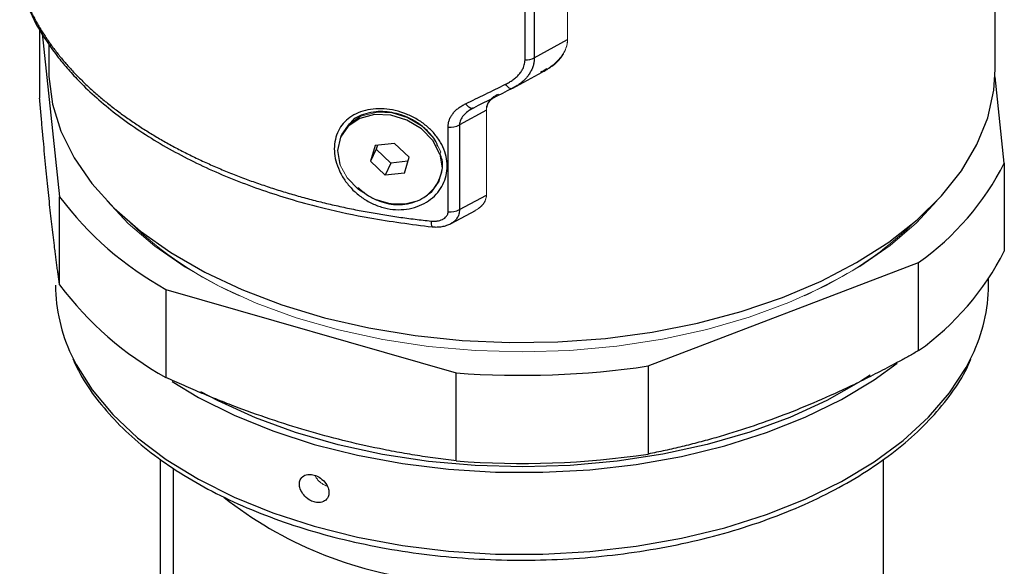
# Model space of a CAD drawing. Units: inches. Extents: x 3.38 to 9.8, y 2.28 to 7.46.
# Drawn here: x 9.43 to 9.79, y 4.02 to 4.22 of the extents above; entities that cross this region are included whole.
import ezdxf

# ---------------------------------------------------------------- set-up
doc = ezdxf.new("R2010")
doc.units = ezdxf.units.IN
doc.header["$MEASUREMENT"] = 0

msp = doc.modelspace()

# ---------------------------------------------------------------- linework, layer by layer
at = {"color": 144, "linetype": 'Continuous', "lineweight": 18}
for p, q in [((9.6338018449, 5.388016032), (9.6338018449, 4.210853656)), ((9.6042539802, 4.185148142), (9.6042539802, 4.154297076)), ((9.6042539802, 4.1851449909), (9.6042539802, 4.1541844082)), ((9.5876605361, 4.1699442296), (9.5872784214, 4.169120976))]:
    msp.add_line(p, q, dxfattribs=at)
at = {"color": 7, "linetype": 'Continuous', "lineweight": 25}
for p, q in [((9.6182786423, 4.2033989077), (9.6182786423, 5.3803473711)), ((9.621667955, 5.3811446716), (9.621667955, 4.2041962082)), ((9.7894173563, 4.1999150887), (9.7894173563, 4.3105215222)), ((9.4416166646, 4.2145707731), (9.4416166646, 4.1895207409)), ((9.4425297951, 4.2130486519), (9.4488966783, 4.1535306991)), ((9.4449291673, 4.2090832518), (9.4449291673, 4.1999150887)), ((9.621667955, 4.2041962082), (9.6338018449, 4.210853656)), ((9.6138909343, 4.1931530914), (9.6245134818, 4.1989813176)), ((9.7927298591, 4.1657884647), (9.7893581244, 4.1973076144)), ((9.6131154213, 4.1929295065), (9.6146921103, 4.1936992582)), ((9.5994726066, 4.1859007589), (9.5986016082, 4.1853651575)), ((9.6042539802, 4.1851449909), (9.5944169137, 4.1797478203)), ((9.5982357971, 4.1851971669), (9.5988909733, 4.1857855337)), ((9.590286076, 4.1481253716), (9.590286076, 4.1789803808)), ((9.5944169137, 4.1797478203), (9.5944169137, 4.1488928111)), ((9.5516171864, 4.1763581515), (9.5512350717, 4.1755348979)), ((9.5637420299, 4.1722975883), (9.5620899539, 4.1665260814)), ((9.5707425674, 4.1730187778), (9.5637420299, 4.1722975883)), ((9.5645468893, 4.1723805042), (9.5641278991, 4.1709167673)), ((9.5707425674, 4.1730187778), (9.5760910289, 4.1679684603)), ((9.5641278991, 4.1709167673), (9.5620899539, 4.1665260814)), ((9.5694763606, 4.1658664498), (9.5641278991, 4.1709167673)), ((9.5744389529, 4.1621969534), (9.5760910289, 4.1679684603)), ((9.5674384154, 4.1614757639), (9.5620899539, 4.1665260814)), ((9.5694763606, 4.1658664498), (9.5674384154, 4.1614757639)), ((9.5756720387, 4.1665047233), (9.5694763606, 4.1658664498)), ((9.7927298591, 4.1657884647), (9.7927298591, 4.1337245623)), ((9.5744389529, 4.1621969534), (9.5674384154, 4.1614757639)), ((9.5944169137, 4.1488928111), (9.6042539802, 4.1541844082)), ((9.4488966783, 4.1214667968), (9.4488966783, 4.1535306991)), ((9.5914524594, 4.1438871247), (9.6002667741, 4.1486285577)), ((9.6630998918, 4.0919687216), (9.761551863, 4.1296353061)), ((9.761551863, 4.0975714038), (9.761551863, 4.1296353061)), ((9.7869567264, 4.1213551828), (9.7869567264, 4.1236394442)), ((9.4875432946, 4.1198668109), (9.5932752795, 4.0894794513)), ((9.4875432946, 4.1198668109), (9.4875432946, 4.0878029086)), ((9.5932752795, 4.057415549), (9.5932752795, 4.0894794513)), ((9.6630998918, 4.0919687216), (9.6630998918, 4.0599048193)), ((9.485529561, 4.0580882472), (9.485529561, 4.0132713977)), ((9.7488169626, 3.9425359597), (9.7488169626, 4.0580583887)), ((9.4902324344, 4.0547654882), (9.4902324344, 4.013867544))]:
    msp.add_line(p, q, dxfattribs=at)
at = {"color": 7, "linetype": 'Continuous', "lineweight": 25, "flags": 128}
for points in [[(9.4449291673, 4.1999150887), (9.4449844447, 4.1973961454), (9.4463093288, 4.1873526864), (9.449387508, 4.1774381346), (9.4541873961, 4.1677542267), (9.4606597397, 4.1584003328), (9.4687381239, 4.1494724365), (9.4783396535, 4.1410621501), (9.4893658037, 4.1332557745), (9.5017034314, 4.1261334136), (9.5152259359, 4.1197681525), (9.5297945578, 4.1142253075), (9.5452598035, 4.1095617556), (9.5614629786, 4.1058253511), (9.5782378166, 4.1030544347), (9.595412185, 4.1012774397), (9.6128098514, 4.1005126004), (9.6302522923, 4.1007677652), (9.6475605247, 4.1020403156), (9.6645569427, 4.1043171937), (9.6810671399, 4.1075750356), (9.6969216996, 4.1117804113), (9.7119579323, 4.1168901681), (9.726021546, 4.122851873), (9.7389682291, 4.1296043507)], [(9.7389682291, 4.1296043507), (9.7506651309, 4.1370783117), (9.7609922256, 4.1451970631), (9.7698435431, 4.1538772955), (9.7771282568, 4.163029938), (9.7827716159, 4.172561072), (9.7867157118, 4.1823728952), (9.7889200727, 4.1923647251), (9.7894173563, 4.1999150887)], [(9.613590126, 4.1930053485), (9.6133821983, 4.1929251168), (9.6131367061, 4.192925906), (9.6128581244, 4.1930077016), (9.6125515318, 4.1931690126), (9.612222517, 4.1934068984), (9.6118770779, 4.1937170224), (9.6115215116, 4.1940937314), (9.6111622997, 4.1945301583)], [(9.5994726066, 4.1859007589), (9.599213954, 4.1857977797), (9.5989156792, 4.1857829686), (9.5985836677, 4.185856618), (9.598224471, 4.1860172745), (9.597845177, 4.186261768), (9.5974532699, 4.1865852741), (9.597056483, 4.1869814092), (9.596662646, 4.1874423567)], [(9.5872784214, 4.169120976), (9.5846748718, 4.1740454618), (9.5805458145, 4.1783044933), (9.5752954304, 4.1814811669), (9.5694376636, 4.1832645275), (9.5635459132, 4.1834800074), (9.5581969047, 4.182106514), (9.5539142364, 4.1792784943), (9.5511171256, 4.1752727746), (9.5500793732, 4.1704814628), (9.5509025614, 4.1653735656)], [(9.4898076023, 4.0863706073), (9.4994759563, 4.0805411713), (9.5124595229, 4.0740297056), (9.5265175942, 4.0683099303), (9.5415059152, 4.0634405381), (9.5572706857, 4.0594714956), (9.5736501376, 4.0564435304), (9.5904761957, 4.0543877136), (9.6075762018, 4.0533251406), (9.6247746868, 4.053266715), (9.6418951708, 4.0542130362), (9.6587619746, 4.0561543936), (9.675202022, 4.0590708664), (9.6910466157, 4.0629325276), (9.7061331688, 4.0676997512), (9.7203068729, 4.0733236192), (9.7334222866, 4.0797464231), (9.745344828, 4.0869022561), (9.7537708792, 4.0929720536)]]:
    msp.add_lwpolyline(points, dxfattribs=at)
at = {"color": 144, "linetype": 'Continuous', "lineweight": 18, "flags": 128}
for points in [[(9.5876605361, 4.1699442296), (9.5850569866, 4.1748687155), (9.5809279293, 4.179127747), (9.5756775451, 4.1823044205), (9.5698197783, 4.1840877811), (9.5639280279, 4.184303261), (9.5585790194, 4.1829297676), (9.5542963511, 4.1801017479), (9.5516171864, 4.1763581515)], [(9.5509025614, 4.1653735656), (9.553506111, 4.1604490798), (9.5576351683, 4.1561900483), (9.5628855524, 4.1530133748), (9.5687433192, 4.1512300142), (9.5746350696, 4.1510145343), (9.5799840781, 4.1523880277), (9.5842667464, 4.1552160474), (9.5870638572, 4.159221767), (9.5881016096, 4.1640130789), (9.5872784214, 4.169120976)], [(9.7681900526, 4.1520943467), (9.7607584751, 4.14409281), (9.7511642896, 4.1358328327), (9.7401497658, 4.1281861193), (9.7278316606, 4.1212337267), (9.7143405487, 4.1150493521), (9.6998194395, 4.1096985515), (9.6844222602, 4.1052380445), (9.6683122248, 4.1017151138), (9.6516601037, 4.0991671031), (9.6346424135, 4.0976210222), (9.6174395459, 4.0970932599), (9.6002338557, 4.0975894104), (9.5832077273, 4.0991042146), (9.5665416421, 4.1016216151), (9.5504122647, 4.1051149269), (9.5349905704, 4.10954712), (9.5204400331, 4.114871212), (9.5069148921, 4.1210307662), (9.4945585172, 4.1279604898), (9.4835018891, 4.1355869261), (9.4738622109, 4.1438292329), (9.4661564711, 4.1520943467)], [(9.7337484448, 4.124580849), (9.7211442052, 4.1180179458), (9.7199471768, 4.117461721)]]:
    msp.add_lwpolyline(points, dxfattribs=at)
at = {"color": 8, "linetype": 'Continuous', "lineweight": 25, "flags": 128}
for points in [[(9.4532251981, 4.0958794738), (9.4548799044, 4.0925642583), (9.4607581213, 4.0832335191), (9.4682413693, 4.0742939598), (9.47725286, 4.0658373122), (9.4877001233, 4.0579503532), (9.4994759563, 4.0507140135), (9.5124595229, 4.0442025478), (9.5265175942, 4.0384827725), (9.5415059152, 4.0336133803), (9.5572706857, 4.0296443377), (9.5736501376, 4.0266163725), (9.5904761957, 4.0245605557), (9.6075762018, 4.0234979828), (9.6247746868, 4.0234395572), (9.6418951708, 4.0243858783), (9.6587619746, 4.0263272358), (9.675202022, 4.0292437086), (9.6910466157, 4.0331053697), (9.7061331688, 4.0378725934), (9.7203068729, 4.0434964614), (9.7334222866, 4.0499192652), (9.745344828, 4.0570750983), (9.7559521557, 4.0648905319), (9.7651354242, 4.0732853693), (9.7728004006, 4.0821734681), (9.778868432, 4.0914636242), (9.7810529663, 4.0957333143)], [(9.7438754616, 4.0885868841), (9.7405113236, 4.0864174314), (9.7281570024, 4.0794445984), (9.714626226, 4.0732420414), (9.7000624239, 4.0678755091), (9.684619976, 4.063401888), (9.6684625762, 4.0598685996), (9.651761497, 4.0573130977), (9.6346937738, 4.0557624713), (9.6174403288, 4.0552331572), (9.6001840529, 4.0557307665), (9.5831078668, 4.0572500243), (9.5663927823, 4.0597748261), (9.5502159836, 4.0632784085), (9.5347489487, 4.0677236324), (9.520155632, 4.0730633775), (9.5065907263, 4.0792410412), (9.5002512055, 4.0826172981)]]:
    msp.add_lwpolyline(points, dxfattribs=at)
at = {"color": 7, "linetype": 'Continuous', "lineweight": 25}
for centre, radius, start, end in [((9.6183866313, 4.2105424572), 0.0071443657620912, 269.1339254864, 297.3411930111), ((9.5910482312, 4.1863790773), 0.0074378485645164, 264.1185867778, 296.9305962075), ((9.7031537079, 4.211517408), 0.1005734712651811, 305.4963914296, 332.9555269651), ((9.5478625609, 4.2281295485), 0.1239323776859269, 217.0083841931, 240.875358753), ((9.5910482312, 4.1555240681), 0.0074378485645135, 264.1185867778, 296.9305962075), ((9.7031537079, 4.1794535056), 0.1005734712651365, 305.4963914296, 332.9555269651), ((9.5076505613, 4.121752184), 0.0602620717399452, 180.3774622933, 205.4254635843), ((9.5478625609, 4.1960656462), 0.1239323776859109, 217.0083841931, 240.875358753), ((9.727108776, 4.1216541725), 0.0598486972802939, 334.335133035, 359.7137628502), ((9.6171435596, 4.4005115921), 0.3119466098111446, 265.61178239, 278.4717148484), ((9.6171435596, 4.3684476897), 0.3119466098111446, 265.61178239, 278.4717148484), ((9.598825071, 4.1588775538), 0.1458990099408955, 231.8124101449, 263.4968148376)]:
    msp.add_arc(centre, radius, start, end, dxfattribs=at)
at = {"color": 144, "linetype": 'Continuous', "lineweight": 18}
for centre, radius, start, end in [((9.569954806, 4.2435216137), 0.1377588675583236, 226.0743953541, 246.2165834601), ((9.672667685, 4.2330359307), 0.1244723420779242, 299.3877533704, 314.5302207119)]:
    msp.add_arc(centre, radius, start, end, dxfattribs=at)
at = {"color": 8, "linetype": 'Continuous', "lineweight": 25}
msp.add_arc((9.5872505123, 4.1442004839), 0.0031522046478065, 170.1987330336, 209.7214280011, dxfattribs=at)
at = {"color": 144, "linetype": 'Continuous', "lineweight": 18}
msp.add_ellipse((9.6171732618, 4.3037909744), major_axis=(0.1643963339576064, 0.116931889020405), ratio=0.4602777447, start_param=4.435157811257167, end_param=4.448406958346033, dxfattribs=at)
at = {"color": 7, "linetype": 'Continuous', "lineweight": 25}
msp.add_ellipse((9.6171732618, 4.3037909744), major_axis=(0.1648640333429778, 0.1172645544230235), ratio=0.4602777447, start_param=4.436034250236214, end_param=4.448530685192795, dxfattribs=at)
for points, knots in [([(9.434355346301551, 4.231208419842514), (9.434538060207535, 4.230639265427885), (9.434903488017603, 4.229500956604554), (9.435512151518116, 4.227800319520331), (9.436164922305794, 4.226105243846969), (9.436865985112691, 4.224416630862637), (9.437613989393109, 4.222734799392715), (9.43840905210304, 4.221060222116106), (9.439250881375196, 4.219393328126503), (9.440139279346944, 4.217734555690483), (9.441074007500216, 4.21608433796624), (9.44205482281987, 4.214443106686138), (9.443081468185413, 4.212811291026612), (9.444153675029867, 4.211189317768381), (9.445271162715635, 4.209577611111733), (9.446433638794025, 4.207976592585077), (9.447640799031921, 4.20638668092937), (9.44889232750477, 4.204808291989951), (9.450187896675681, 4.203241838607319), (9.451527167482094, 4.201687730509199), (9.452909789424277, 4.200146374203279), (9.454335400657106, 4.198618172870837), (9.455803628084759, 4.197103526261216), (9.45731408745835, 4.195602830587211), (9.458866383476506, 4.194116478421373), (9.460460109888805, 4.192644858593275), (9.462094849602105, 4.19118835608774), (9.463770174789696, 4.189747351944104), (9.46548564700327, 4.188322223156478), (9.46724081728767, 4.186913342575091), (9.469035226298379, 4.185521078808718), (9.470868404421735, 4.184145796128203), (9.472739871897836, 4.182787854371129), (9.474649138946104, 4.181447608847646), (9.47659570589345, 4.180125410247478), (9.478579063305057, 4.178821604548157), (9.480598692117697, 4.177536532924462), (9.482654063775577, 4.176270531659138), (9.484744640368664, 4.175023932054889), (9.486869874773467, 4.173797060347668), (9.489029210796218, 4.172590237621303), (9.491222083318439, 4.171403779723464), (9.49344791844483, 4.170237997183003), (9.495706133653474, 4.169093195128683), (9.497996137948283, 4.167969673209329), (9.50031733201366, 4.166867725515401), (9.502669108371363, 4.165787640502032), (9.505050851539469, 4.164729700913534), (9.507461938193464, 4.163694183709401), (9.509901737329367, 4.16268135999183), (9.512369610428872, 4.161691494934767), (9.514864911626454, 4.160724847714508), (9.517386987878394, 4.159781671441873), (9.5199351791337, 4.158862213095966), (9.522508818506825, 4.157966713459532), (9.525107232452223, 4.157095407055944), (9.527729740940602, 4.156248522087835), (9.530375657636908, 4.155426280377359), (9.533044290079935, 4.154628897308154), (9.535734939863556, 4.15385658176896), (9.5384469028195, 4.153109536098969), (9.54117946920163, 4.152387956034829), (9.543931923871735, 4.151692030659563), (9.546703546486519, 4.151021942352532), (9.549493611686762, 4.15037786674378), (9.552301389284743, 4.149759972660334), (9.555126144464346, 4.149168422110858), (9.55796713793975, 4.148603370135669), (9.560823626274363, 4.148064965167642), (9.563694861607182, 4.147553347495037), (9.566580093595881, 4.147068654816612), (9.569478563091913, 4.146611001336586), (9.572389526676917, 4.146180555618952), (9.575312166027606, 4.145777249875525), (9.578245927110887, 4.145401864770864), (9.581189255234719, 4.145051980737008), (9.58315929630152, 4.144842052075829), (9.58414431684005, 4.144737087744692)], [0, 0, 0, 0, 0.0133333350454114, 0.0266666699519793, 0.0400000047235105, 0.0533333393638068, 0.0666666738766742, 0.0800000082659159, 0.0933333425353378, 0.1066666766887404, 0.1200000107299316, 0.1333333446627143, 0.1466666784908934, 0.1600000122182718, 0.1733333458486549, 0.1866666793858464, 0.2000000128336506, 0.2133333461958717, 0.2266666794763147, 0.2400000126787831, 0.2533333458070826, 0.2666666788650136, 0.2800000118563851, 0.2933333447849975, 0.3066666776546572, 0.3200000104691685, 0.3333333432323342, 0.34666667594796, 0.3600000086198509, 0.3733333412518074, 0.3866666738476374, 0.4000000064111439, 0.4133333389461309, 0.4266666714564042, 0.4400000039457644, 0.4533333364180201, 0.4666666688769728, 0.4800000013264272, 0.4933333337701892, 0.50666666621206, 0.5199999986558461, 0.5333333311053519, 0.5466666635643805, 0.5599999960367359, 0.5733333285262241, 0.5866666610366482, 0.5999999935718117, 0.6133333261355202, 0.6266666587315771, 0.6399999913637876, 0.6533333240359545, 0.6666666567518841, 0.6799999895153784, 0.6933333223302418, 0.7066666552002807, 0.7199999881292987, 0.7333333211210984, 0.7466666541794856, 0.759999987308263, 0.7733333205112364, 0.7866666537922101, 0.799999987154986, 0.813333320603372, 0.8266666541411698, 0.8399999877721833, 0.8533333215002189, 0.8666666553290786, 0.8799999892625685, 0.8933333233044926, 0.9066666574586534, 0.919999991728857, 0.9333333261189062, 0.9466666606326065, 0.9599999952737623, 0.9733333300461768, 0.9866666649536541, 1, 1, 1, 1]), ([(9.434564652607031, 4.230061745411993), (9.436071254346272, 4.225993538730004), (9.438691106931792, 4.218919272507788), (9.444020474589623, 4.210187855765678), (9.448557108419124, 4.204026728508323), (9.45261020399005, 4.199214485459405), (9.459220861404225, 4.192178678178898), (9.469973011354936, 4.182813710443005), (9.486034070468389, 4.172186052799945), (9.50414045923911, 4.162971453302395), (9.52037682647101, 4.156636011437731), (9.534166665492894, 4.152280538198267), (9.546720475683115, 4.148924399073196), (9.56347103210712, 4.145285939255575), (9.576887295429778, 4.143597415131858), (9.58451295665243, 4.142637675998534)], [0, 0, 0, 0, 0.0937841258036051, 0.1630826369490345, 0.2085530878855494, 0.2444584633299827, 0.2835455275460054, 0.3901034588654378, 0.5000889754052799, 0.6062295415759532, 0.7104874068460495, 0.7609344517419155, 0.8162314839970155, 0.8955479321830626, 1, 1, 1, 1]), ([(9.621667954997083, 4.20419620817407), (9.62166336330498, 4.203976442293591), (9.621654113764489, 4.20353374418482), (9.621584479677908, 4.202870148315373), (9.621473164920236, 4.202203777578077), (9.62131536207189, 4.20153705715494), (9.621111608519838, 4.200872180722114), (9.620861142010714, 4.200211432720017), (9.620563732670021, 4.199557071103396), (9.620219205231237, 4.198911334280167), (9.619827538832826, 4.198276391856744), (9.619291337618385, 4.197515857194083), (9.618557076088246, 4.196633812754183), (9.617566257007539, 4.195650835170122), (9.61640626999978, 4.194701599832166), (9.615083238963047, 4.193796714394794), (9.614095624266053, 4.193273268021384), (9.613590125961709, 4.193005348502792)], [0, 0, 0, 0, 0.0465314245856599, 0.0937332656811085, 0.1416291443058335, 0.1902376473806183, 0.2395725904129016, 0.289643332589972, 0.3404551376489359, 0.3920095740227839, 0.444304947828955, 0.4973367622500182, 0.5865306311165315, 0.6815967501561706, 0.7823708232463755, 0.888609211507853, 0.9999999999999999, 0.9999999999999999, 0.9999999999999999, 0.9999999999999999]), ([(9.611162299702823, 4.194530158256191), (9.611406391276308, 4.19465357892561), (9.611890376598138, 4.194898297706994), (9.612585011088656, 4.195296018264795), (9.613247876511874, 4.195711807174189), (9.614107533938087, 4.196307274875956), (9.615106208796721, 4.19711170841789), (9.616178055419665, 4.198199007576601), (9.617066908623626, 4.1993758563135), (9.617676850326355, 4.200519622731195), (9.618041364730015, 4.201556894223361), (9.618241778937973, 4.202475440270949), (9.61826637214214, 4.20309152758759), (9.618278642254715, 4.203398907654085)], [0, 0, 0, 0, 0.063915117119276, 0.1267310382202078, 0.1885664693318768, 0.2495458428539181, 0.3768073809647714, 0.4986465391372221, 0.6264838978064043, 0.7491757802343207, 0.8338394728624596, 0.9170987090615411, 1, 1, 1, 1]), ([(9.44889667830492, 4.121466796750472), (9.448809665703239, 4.122068550863395), (9.448636191464788, 4.123268248774477), (9.448376022901755, 4.12512082862322), (9.448116401522274, 4.127006915817923), (9.447856988292097, 4.128932751838464), (9.447597650685587, 4.130899484051533), (9.447338445733536, 4.132909720321407), (9.446862205943058, 4.136692754098878), (9.446176038739484, 4.142479272007556), (9.445262680350195, 4.150692277290585), (9.444351754506926, 4.159515605896146), (9.443583550890898, 4.16736620939607), (9.442979685803007, 4.173919815391098), (9.442527908197848, 4.178966678837545), (9.442073151769273, 4.184158470857344), (9.44176930981416, 4.187727645671335), (9.441616664574818, 4.189520740846537)], [0, 0, 0, 0, 0.036252080843828, 0.0722746130464957, 0.1081031110920396, 0.1437743030373941, 0.1793260639577452, 0.2147973379960346, 0.250228049734699, 0.3749828941369318, 0.4989543170528605, 0.6233484274416319, 0.7486688678536658, 0.8110046826001004, 0.8735333909492863, 0.9364652396335248, 1, 1, 1, 1]), ([(9.590286075990056, 4.178980380771555), (9.590290340075846, 4.179178777593839), (9.59029883733057, 4.179574132757583), (9.590368424391203, 4.180158703310892), (9.590479777706848, 4.180733147781603), (9.590636896125712, 4.181297150145869), (9.590838717001773, 4.181850840370439), (9.591085533665666, 4.182394257784289), (9.59137724923136, 4.182927498697915), (9.591713961885066, 4.183450669793585), (9.59222882401303, 4.184143501566131), (9.59298287676179, 4.184974803519153), (9.5940537076124, 4.185889134334393), (9.595277873946687, 4.186726701962829), (9.596195238336863, 4.187200798876726), (9.596662645961363, 4.187442356664103)], [0, 0, 0, 0, 0.0552164086867458, 0.1100324695042253, 0.1646664620829934, 0.219338846795408, 0.2742696217264654, 0.3296757070665695, 0.3857685089024678, 0.4427517906741948, 0.5008199423070643, 0.6211687424888784, 0.7434937625067536, 0.8693071450990328, 1, 1, 1, 1]), ([(9.556042163883413, 4.155683444327021), (9.555032889124634, 4.156646024075892), (9.553182208140665, 4.158732545515331), (9.55105251952118, 4.162168727183429), (9.549578032303673, 4.165757948830552), (9.5488434878346, 4.16935355187532), (9.548843202812643, 4.172847550923313), (9.54960222395011, 4.176114555550949), (9.55103706657845, 4.179058794502318), (9.553162651449641, 4.181550154990473), (9.5559132387032, 4.183517571237924), (9.559237509347241, 4.184884335249004), (9.56295795214625, 4.185649597904872), (9.566962675298265, 4.185711230674942), (9.571087450515229, 4.185077584355249), (9.575166791291403, 4.183757454774505), (9.579032970852017, 4.181876386172904), (9.582466650804777, 4.179459211156791), (9.585362932385708, 4.176613518154106), (9.58761220088386, 4.173427294251575), (9.589184431834777, 4.170022184495125), (9.589970004277884, 4.166511851417731), (9.589976726469963, 4.163009835403237), (9.589176983159685, 4.159636323231314), (9.587648508876276, 4.156509007772585), (9.585396075622237, 4.153768557729483), (9.582508567398833, 4.151521167671818), (9.579057888118893, 4.149898740575082), (9.57524373310087, 4.148945067450765), (9.57119324115077, 4.148782331891686), (9.567074058944185, 4.149414844239682), (9.56304836341616, 4.150839875995135), (9.559275222223649, 4.152923567778949), (9.557056365666845, 4.154716165506751), (9.556042163883413, 4.155683444327022)], [0, 0, 0, 0, 0.0311286947512419, 0.0626838704555925, 0.0939717401845914, 0.1251042631435087, 0.1561575361637267, 0.1875962501549191, 0.2190304210030039, 0.249932435196281, 0.2809770947537306, 0.3123174723025351, 0.3438612834696894, 0.3746949211283421, 0.4055963068999126, 0.4371300579323186, 0.468623248926456, 0.499812634195114, 0.5308596219028416, 0.5623415791025825, 0.5937531536614313, 0.6250170959368356, 0.6562201203459872, 0.6875857814262141, 0.7189629662891965, 0.7500300118260326, 0.7812246530430166, 0.8126237333996339, 0.8440739113591768, 0.8748917746132301, 0.9057641029068254, 0.9372058654847684, 0.9687193428171421, 1, 1, 1, 1]), ([(9.58414431684005, 4.144737087744692), (9.584324507955362, 4.14472140332214), (9.584683245371131, 4.144690177647085), (9.585217529841614, 4.144683973958233), (9.585744564345987, 4.144708102145699), (9.586443127967957, 4.144784861095522), (9.58728590256339, 4.144961647623669), (9.588232827411616, 4.145319738912366), (9.58906278599503, 4.145813247129659), (9.589662215262015, 4.146394958934116), (9.590036941698731, 4.146981179264127), (9.590247819473102, 4.147539202979588), (9.590273334754027, 4.147930149603154), (9.590286075990056, 4.148125371565255)], [0, 0, 0, 0, 0.0629405958633862, 0.1253066593651484, 0.1874053537284714, 0.2495478070320689, 0.376378976456777, 0.4991313068060089, 0.6273390239077112, 0.748910778482455, 0.8347229791519902, 0.9174677504414435, 1, 1, 1, 1]), ([(9.584512956300886, 4.142637676029588), (9.585107643070412, 4.142600624794245), (9.586304005767365, 4.142526086872581), (9.58810629364645, 4.142727877195723), (9.589828911386988, 4.143130322528632), (9.590835694544317, 4.143603665192424), (9.591329194712428, 4.14383568604265)], [0, 0, 0, 0, 0.2472701293560743, 0.4974463431688192, 0.7536606444732845, 1, 1, 1, 1]), ([(9.761551862992125, 4.097571403769028), (9.760374698064517, 4.096909117328907), (9.758027822032712, 4.095588738054889), (9.754508162090387, 4.093661898950503), (9.7510012057789, 4.091781816570736), (9.747503160819905, 4.08995060153052), (9.744010943077951, 4.088166184883979), (9.740521002597815, 4.086427681949443), (9.734097028020527, 4.083311249011768), (9.724734289717448, 4.079049950233665), (9.712416137194515, 4.074032878266127), (9.700076828177538, 4.069607407702018), (9.689802979794136, 4.06641715563179), (9.68158943275667, 4.064154304886471), (9.675441150959925, 4.062601824061108), (9.669272431122986, 4.061170857482887), (9.66516393382415, 4.060328171129171), (9.663099891834637, 4.05990481925827)], [0, 0, 0, 0, 0.036252080842059, 0.0722746130435675, 0.1081031110885502, 0.143774303033929, 0.1793260639548792, 0.2147973379943237, 0.2502280497346875, 0.3749828941334359, 0.498954317052856, 0.623348427437803, 0.7486688678536605, 0.8110046825972297, 0.873533390945408, 0.9364652396305784, 0.9999999999999999, 0.9999999999999999, 0.9999999999999999, 0.9999999999999999]), ([(9.453689501330906, 4.094575273313378), (9.454566900501751, 4.09266174805876), (9.456870404521204, 4.087638021958026), (9.462253733646229, 4.079864006987506), (9.469608723207655, 4.071296633294452), (9.478397064212505, 4.063200058392291), (9.488456215741317, 4.055637274889719), (9.499709538170773, 4.048686437689694), (9.512040097603434, 4.042411441667318), (9.525330068865902, 4.036868453218185), (9.539453484806884, 4.032104696750642), (9.55428021231793, 4.028159727104795), (9.569674904914454, 4.025066016883268), (9.585497936099348, 4.022848971545224), (9.6016062746604, 4.021526784700685), (9.617854578674073, 4.021110291311965), (9.634096232809854, 4.021602859074318), (9.650184641321964, 4.023000321292839), (9.66597467196736, 4.025291034061691), (9.6813240814419, 4.028456107987675), (9.69609469064805, 4.032469732379842), (9.710153257455072, 4.037299549297827), (9.723372597311494, 4.042907017143908), (9.735631315382996, 4.04924795906724), (9.746817485592668, 4.056272033771014), (9.756815259165165, 4.063924259103747), (9.76555254313624, 4.072134282762518), (9.772828286329268, 4.080849840685771), (9.777881290778605, 4.088305905941962), (9.779919606412278, 4.092945857549081), (9.780567034121827, 4.094419639720888)], [0, 0, 0, 0, 0.0223775144365045, 0.058749422341289, 0.095366683288497, 0.132178929469629, 0.1691175917252176, 0.2061214114269602, 0.2431455315609538, 0.280159712174183, 0.3171543189130578, 0.3541268594494256, 0.3910789369214726, 0.4280143516429952, 0.464938014081121, 0.5018553683432321, 0.5387721128404318, 0.5756930256903033, 0.6126231261208742, 0.6495683457706615, 0.6865345038953106, 0.7235269964053294, 0.760550155382339, 0.7976060379557506, 0.8346922993743789, 0.871798750518072, 0.9088919216741062, 0.945923102583123, 0.9828236210055867, 1, 1, 1, 1]), ([(9.593275279459721, 4.057415548951951), (9.592010875171502, 4.057566980474063), (9.58948982597459, 4.057868914215323), (9.585708462473738, 4.058375161307848), (9.58193956602018, 4.058919654601347), (9.578179025541857, 4.059507177884696), (9.574423656874739, 4.060137792262688), (9.570670001997671, 4.060812990341613), (9.563754202222428, 4.062140837941488), (9.553682894012876, 4.064355762794623), (9.544831831937142, 4.066698334063242), (9.536010512887978, 4.069233172720036), (9.52715073130895, 4.071980039371405), (9.516121242523178, 4.075893536512589), (9.50732133917795, 4.079302755214903), (9.500745255586336, 4.081990810638499), (9.494146771776999, 4.084813622159826), (9.489751309751563, 4.086803376095141), (9.48754329457213, 4.087802908537257)], [0, 0, 0, 0, 0.0362583024043756, 0.0722940953378442, 0.1081428828297377, 0.1438413786877631, 0.1794274394309553, 0.2149399859772662, 0.2504189148311022, 0.3755214012751048, 0.4997489759836992, 0.5000019771680704, 0.6243181223792094, 0.7495905998620009, 0.8117108722703806, 0.8740158794537852, 0.9367131716930547, 1, 1, 1, 1]), ([(9.541505915232886, 4.052267351598383), (9.540899360982674, 4.052441671595751), (9.539502523490146, 4.052633414974958), (9.537603010140897, 4.052106594366276), (9.536414676853353, 4.050725221094345), (9.536079737134461, 4.049000304596063), (9.536413352442635, 4.047059713155662), (9.537600016348376, 4.044942247743564), (9.539499481335927, 4.043269925782495), (9.541501531509837, 4.042369987724768), (9.543518683544143, 4.042112975574074), (9.545455386578814, 4.042681655589006), (9.546679747249977, 4.044103852554741), (9.547031284255846, 4.045846429273785), (9.546683355866417, 4.047767472703833), (9.545461132300016, 4.049844403861281), (9.54352359525836, 4.051477187598247), (9.542113065528591, 4.052092860301172), (9.541505915232888, 4.052267351598383)], [0, 0, 0, 0, 0.054046340247191, 0.1249569458215911, 0.1958447464589319, 0.2499703968524819, 0.3039873445218925, 0.3749322776470108, 0.4458954430089175, 0.4998826670455583, 0.5540564667821166, 0.6248976113872662, 0.6958292672416913, 0.7498634214232703, 0.8038977029764096, 0.8748110209367513, 0.9459005497837913, 1, 1, 1, 1])]:
    msp.add_open_spline(points, degree=3, knots=knots, dxfattribs=at)
at = {"color": 144, "linetype": 'Continuous', "lineweight": 18}
for points, knots in [([(9.626281790823986, 4.199950534600448), (9.626508566730173, 4.200076765817651), (9.626961729220616, 4.200329011542172), (9.627612026943718, 4.200743564977665), (9.628239099436108, 4.201183511434594), (9.628840916488484, 4.201651438128614), (9.6296996197462, 4.202387281594628), (9.630742060671464, 4.203450137732058), (9.631832417659089, 4.204899062580553), (9.632703280287178, 4.206440283462104), (9.633262852162707, 4.207872795601862), (9.633590056103172, 4.209149583269975), (9.633767433831109, 4.210255320776655), (9.633789176072371, 4.210990675092798), (9.633800047153947, 4.211358350929954)], [0, 0, 0, 0, 0.0499629625017494, 0.0998401501198482, 0.1497608538942324, 0.1998540279430439, 0.2502473023938812, 0.3748231388516864, 0.5000542958529641, 0.6252311615258174, 0.7498379505258109, 0.8336228702723008, 0.9168117339993277, 1, 1, 1, 1]), ([(9.623740114356735, 4.198574291588335), (9.624106517187338, 4.198765906851813), (9.62481456049227, 4.199136187573186), (9.625804030350093, 4.199720167826889), (9.626695211840795, 4.200291618419277), (9.627867673999917, 4.201110836550806), (9.62924048549476, 4.202214030780208), (9.630613266935985, 4.203577224378858), (9.631662053663993, 4.204865854355097), (9.632446559253472, 4.206066896068378), (9.633055537537668, 4.207277110673056), (9.633484540166952, 4.208484788284874), (9.633751928592268, 4.20967953006391), (9.633785361144913, 4.210465926714866), (9.633801844912362, 4.210853655993417)], [0, 0, 0, 0, 0.069642310207132, 0.1345780309643515, 0.1947184567950076, 0.2499945847996902, 0.379733248750915, 0.4996771889229046, 0.5909675967427979, 0.6786923364502251, 0.7631102959406254, 0.8445361367962835, 0.9233492519994824, 1, 1, 1, 1]), ([(9.604253980171393, 4.185807066546526), (9.60425891196468, 4.185939877525573), (9.604268902513903, 4.186208918530876), (9.604346773350127, 4.186611999253446), (9.604470261995077, 4.187019181933774), (9.604690340933631, 4.187540173072094), (9.60505518249175, 4.188164341632523), (9.60560179032172, 4.188844347256167), (9.606246510047283, 4.189474998664497), (9.6069646696, 4.190038891099872), (9.607749267539102, 4.190551128872695), (9.608317792135557, 4.190838166010712), (9.60860305367278, 4.190982189076279)], [0, 0, 0, 0, 0.0598182140450644, 0.1211763707917606, 0.1846256836140823, 0.2506650235156775, 0.3728270228193897, 0.5009781925696001, 0.6240988656588635, 0.7503989302547405, 0.8747607662144657, 0.9999999999999999, 0.9999999999999999, 0.9999999999999999, 0.9999999999999999]), ([(9.60640517782511, 4.189382830750469), (9.606096823908763, 4.189105473563981), (9.605302201907929, 4.188390729528669), (9.604459668989316, 4.18694747212536), (9.604322552156354, 4.185745897265086), (9.604253980171395, 4.18514499093237)], [0, 0, 0, 0, 0.2406979194983199, 0.6202738225446918, 1, 1, 1, 1]), ([(9.604253980171393, 4.154297075977939), (9.604190039356798, 4.153697743092982), (9.60406211296557, 4.152498657757521), (9.603098269729985, 4.150908854331008), (9.601785256168792, 4.1495663931658), (9.60066513750194, 4.148920573729148), (9.600110549977199, 4.148600818855488)], [0, 0, 0, 0, 0.2546319954087648, 0.5094422470339636, 0.7571175108397683, 1, 1, 1, 1]), ([(9.604253980171393, 4.15418440819177), (9.604189701034818, 4.153587659340973), (9.604061090993854, 4.15239368104202), (9.603101965424566, 4.150839700405933), (9.601831520597463, 4.149553864631965), (9.60077180556878, 4.148950121261879), (9.600251816628647, 4.148653871924439)], [0, 0, 0, 0, 0.2613841316497253, 0.5229787714938559, 0.7659316360368683, 1, 1, 1, 1]), ([(9.541758339026204, 4.05215670655284), (9.541924096178878, 4.051852241247075), (9.542300103280066, 4.051161585578915), (9.54328904531938, 4.049983223273352), (9.54467226229994, 4.048856896536426), (9.545812539575103, 4.048430795059856), (9.546309395835108, 4.048245128651656)], [0, 0, 0, 0, 0.172701702634087, 0.3917602681370369, 0.7349699718284239, 1, 1, 1, 1])]:
    msp.add_open_spline(points, degree=3, knots=knots, dxfattribs=at)
at = {"color": 7, "linetype": 'Continuous', "lineweight": 25}
for points in [[(9.596662645961363, 4.187442356664103), (9.601430693089451, 4.189760264201537), (9.606267457114463, 4.192124294776167), (9.611162299702823, 4.19453015825619)], [(9.613590125961707, 4.19300534850279), (9.60882237414098, 4.190595791542258), (9.604113210773644, 4.188226173141747), (9.599472606593663, 4.18590075892897)]]:
    msp.add_open_spline(points, degree=3, dxfattribs=at)
at = {"color": 8, "linetype": 'Continuous', "lineweight": 25}
for points, knots in [([(9.586533169797079, 4.171878815683716), (9.586425549359776, 4.172269645873191), (9.586073840614343, 4.173546897657892), (9.58428972587812, 4.175935721140714), (9.581603473224122, 4.178863481530368), (9.577906431243333, 4.181410323174322), (9.573190527338902, 4.18361261275107), (9.568382037370927, 4.184655007755189), (9.563744902269914, 4.184610368247941), (9.559335681872273, 4.183639220121042), (9.555895111876575, 4.182266301978372), (9.55481864708694, 4.180547069487099), (9.554783433692734, 4.180490829829256)], [0, 0, 0, 0, 0.0350150499086754, 0.1144308607459392, 0.2357542698719394, 0.3453452850134863, 0.4455873057766734, 0.615294061775401, 0.699623913083931, 0.8047804015877509, 0.9936139623497754, 1, 1, 1, 1]), ([(9.598601608176333, 4.185365157462652), (9.598204632298236, 4.185136331866051), (9.597148134844078, 4.184527343578361), (9.595799163615279, 4.183245101576473), (9.594640991978158, 4.181571582889319), (9.594491250046811, 4.180352840516763), (9.594416913666569, 4.179747820295582)], [0, 0, 0, 0, 0.1724907085234357, 0.4590606242754832, 0.7314614900442994, 1, 1, 1, 1]), ([(9.557444853493871, 4.157007037742115), (9.558568818558923, 4.156028993032658), (9.560720261961764, 4.154156863815059), (9.5653731443098, 4.151757519996821), (9.570136232617802, 4.15059701841249), (9.57482295255659, 4.150808756887599), (9.579471118787922, 4.151965240783025), (9.584596197937472, 4.155237750873152), (9.58779326409178, 4.160810740527519), (9.588633301616257, 4.165862288331266), (9.58763935784087, 4.168538698660686), (9.587358802620932, 4.169294154761129)], [0, 0, 0, 0, 0.0911640833712435, 0.1745021903645521, 0.3154269612029071, 0.3860144312936979, 0.4726616960034196, 0.630152400088191, 0.7982660060159326, 0.9430576191002786, 1, 1, 1, 1]), ([(9.594416913666569, 4.148892811089285), (9.594366858184658, 4.148312336728815), (9.594268361745094, 4.147170111030764), (9.59356180038461, 4.145735170181395), (9.592622789023546, 4.144606900193424), (9.591795009053907, 4.144117329942901), (9.591415991995264, 4.143893169558309)], [0, 0, 0, 0, 0.2694861113231637, 0.530280030580413, 0.7849284982425203, 1, 1, 1, 1])]:
    msp.add_open_spline(points, degree=3, knots=knots, dxfattribs=at)

doc.saveas('drawing.dxf')
